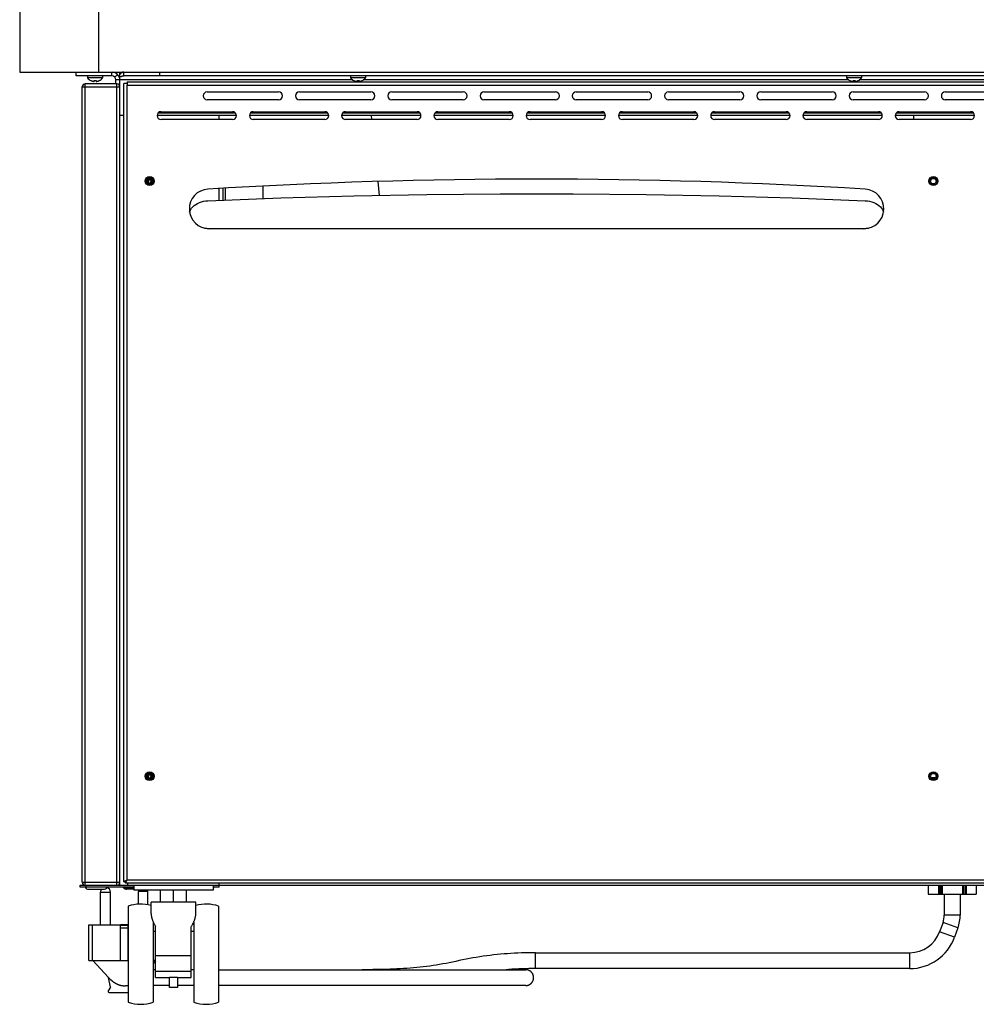
# Model space of a CAD drawing. Units: millimetres. Extents: x -498 to 4058, y -188 to 4931.
# Drawn here: x 2717 to 3199, y 2185 to 2681 of the extents above; entities that cross this region are included whole.
import ezdxf

# ---------------------------------------------------------------- set-up
doc = ezdxf.new("R2010")
doc.units = ezdxf.units.MM
doc.header["$LTSCALE"] = 19.36
doc.layers.get('0').update_dxf_attribs({"linetype": 'CONTINUOUS'})
doc.layers.add('02___PRT_ALL_AXES', color=7, linetype='CONTINUOUS')

msp = doc.modelspace()

# ---------------------------------------------------------------- linework, layer by layer
at = {"color": 7, "linetype": 'Continuous'}
for p, q in [((2717.32, 3526.95), (2717.32, 2654.95)), ((2757.12, 2694.75), (2757.12, 2654.95)), ((2717.32, 2654.95), (4058.32, 2654.95)), ((2745.82, 2652.95), (2745.82, 2654.95)), ((2763.82, 2652.95), (2745.82, 2652.95)), ((2751.57, 2652.95), (2751.57, 2651.95)), ((2759.07, 2651.95), (2751.57, 2651.95)), ((2753.17, 2650.66), (2753.17, 2650.69)), ((2753.17, 2650.69), (2753.22, 2650.66)), ((2754.78, 2650.21), (2754.82, 2650.69)), ((2754.82, 2650.69), (2754.93, 2650.67)), ((2755.72, 2650.67), (2755.83, 2650.69)), ((2755.83, 2650.69), (2755.87, 2650.21)), ((2757.42, 2650.66), (2757.48, 2650.69)), ((2757.48, 2650.69), (2757.48, 2650.66)), ((2759.07, 2652.95), (2759.07, 2651.95)), ((2763.82, 2652.95), (2763.82, 2654.95)), ((2765.24, 2652.36), (2766.65, 2653.78)), ((2765.82, 2648.95), (2765.82, 2650.95)), ((2767.82, 2246.45), (2767.82, 2653.78)), ((2769.89, 2652.95), (2769.89, 2654.95)), ((4005.75, 2652.95), (2769.89, 2652.95)), ((2787.89, 2652.95), (2787.89, 2654.95)), ((2884.07, 2652.95), (2884.07, 2651.95)), ((2891.57, 2651.95), (2884.07, 2651.95)), ((2885.67, 2650.66), (2885.67, 2650.69)), ((2885.67, 2650.69), (2885.72, 2650.66)), ((2887.28, 2650.21), (2887.32, 2650.69)), ((2887.32, 2650.69), (2887.43, 2650.67)), ((2888.22, 2650.67), (2888.33, 2650.69)), ((2888.33, 2650.69), (2888.37, 2650.21)), ((2889.92, 2650.66), (2889.98, 2650.69)), ((2889.98, 2650.69), (2889.98, 2650.66)), ((2891.57, 2652.95), (2891.57, 2651.95)), ((3134.07, 2652.95), (3134.07, 2651.95)), ((3141.57, 2651.95), (3134.07, 2651.95)), ((3135.67, 2650.69), (3135.72, 2650.66)), ((3135.67, 2650.66), (3135.67, 2650.69)), ((3137.28, 2650.21), (3137.32, 2650.69)), ((3137.32, 2650.69), (3137.43, 2650.67)), ((3138.22, 2650.67), (3138.33, 2650.69)), ((3138.33, 2650.69), (3138.37, 2650.21)), ((3139.92, 2650.66), (3139.98, 2650.69)), ((3139.98, 2650.69), (3139.98, 2650.66)), ((3141.57, 2652.95), (3141.57, 2651.95)), ((2748.82, 2246.45), (2748.82, 2647.45)), ((2766.32, 2648.95), (2750.32, 2648.95)), ((2755.87, 2650.21), (2755.9, 2650.21)), ((2888.37, 2650.21), (2888.4, 2650.21)), ((3138.37, 2650.21), (3138.4, 2650.21)), ((2769.82, 2632.95), (2767.82, 2632.95)), ((2826.57, 2632.95), (2786.57, 2632.95)), ((2826.16, 2634.15), (2786.98, 2634.15)), ((2873.07, 2632.95), (2833.07, 2632.95)), ((2872.66, 2634.15), (2833.48, 2634.15)), ((2919.57, 2632.95), (2879.57, 2632.95)), ((2919.16, 2634.15), (2879.98, 2634.15)), ((2894.44, 2632.95), (2894.64, 2630.95)), ((2966.07, 2632.95), (2926.07, 2632.95)), ((2965.66, 2634.15), (2926.48, 2634.15)), ((3012.57, 2632.95), (2972.57, 2632.95)), ((3012.16, 2634.15), (2972.98, 2634.15)), ((3059.07, 2632.95), (3019.07, 2632.95)), ((3058.66, 2634.15), (3019.48, 2634.15)), ((3105.57, 2632.95), (3065.57, 2632.95)), ((3105.16, 2634.15), (3065.98, 2634.15)), ((3152.07, 2632.95), (3112.07, 2632.95)), ((3151.66, 2634.15), (3112.48, 2634.15)), ((3198.57, 2632.95), (3158.57, 2632.95)), ((3198.16, 2634.15), (3158.98, 2634.15)), ((2782.29, 2601.17), (2782.29, 2601.24)), ((2782.29, 2601.07), (2782.29, 2601.17)), ((2782.29, 2600.97), (2782.29, 2601.07)), ((2782.47, 2601.3), (2782.47, 2600.3)), ((2783.18, 2600.3), (2783.18, 2601.3)), ((2783.36, 2601.24), (2783.36, 2601.17)), ((2783.36, 2601.17), (2783.36, 2601.07)), ((2783.36, 2601.07), (2783.36, 2600.97)), ((2782.47, 2600.3), (2781.47, 2600.3)), ((2782.47, 2599.59), (2781.47, 2599.59)), ((2781.53, 2600.48), (2781.6, 2600.48)), ((2781.6, 2599.41), (2781.53, 2599.42)), ((2781.6, 2600.48), (2781.72, 2600.48)), ((2781.72, 2599.41), (2781.6, 2599.41)), ((2781.72, 2600.48), (2781.83, 2600.49)), ((2781.82, 2599.41), (2781.72, 2599.41)), ((2781.92, 2599.41), (2781.82, 2599.41)), ((2781.83, 2600.49), (2781.92, 2600.49)), ((2781.92, 2600.49), (2782.01, 2600.49)), ((2782.01, 2599.41), (2781.92, 2599.41)), ((2782.01, 2600.49), (2782.1, 2600.49)), ((2782.09, 2599.4), (2782.01, 2599.41)), ((2782.17, 2599.4), (2782.09, 2599.4)), ((2782.1, 2600.49), (2782.21, 2600.49)), ((2782.28, 2599.4), (2782.17, 2599.4)), ((2782.21, 2600.49), (2782.28, 2600.49)), ((2782.28, 2600.88), (2782.29, 2600.97)), ((2782.28, 2600.79), (2782.28, 2600.88)), ((2782.28, 2600.71), (2782.28, 2600.79)), ((2782.28, 2600.59), (2782.28, 2600.71)), ((2782.28, 2600.49), (2782.28, 2600.59)), ((2782.28, 2600.49), (2782.47, 2600.3)), ((2782.28, 2599.4), (2782.47, 2599.59)), ((2782.28, 2599.3), (2782.28, 2599.4)), ((2782.28, 2599.19), (2782.28, 2599.3)), ((2782.28, 2599.1), (2782.28, 2599.19)), ((2782.28, 2599.01), (2782.28, 2599.1)), ((2782.29, 2598.92), (2782.28, 2599.01)), ((2782.29, 2598.82), (2782.29, 2598.92)), ((2782.29, 2598.72), (2782.29, 2598.82)), ((2782.29, 2598.65), (2782.29, 2598.72)), ((2782.47, 2598.59), (2782.47, 2599.59)), ((2783.37, 2600.49), (2783.18, 2600.3)), ((2784.18, 2600.3), (2783.18, 2600.3)), ((2783.18, 2598.59), (2783.18, 2599.59)), ((2783.37, 2599.4), (2783.18, 2599.59)), ((2784.18, 2599.59), (2783.18, 2599.59)), ((2783.36, 2600.97), (2783.36, 2600.88)), ((2783.36, 2600.88), (2783.36, 2600.79)), ((2783.36, 2600.79), (2783.37, 2600.71)), ((2783.37, 2599.19), (2783.36, 2599.1)), ((2783.36, 2599.1), (2783.36, 2599.02)), ((2783.36, 2599.02), (2783.36, 2598.92)), ((2783.36, 2598.92), (2783.36, 2598.82)), ((2783.36, 2598.82), (2783.36, 2598.72)), ((2783.36, 2598.72), (2783.36, 2598.65)), ((2783.37, 2600.71), (2783.37, 2600.59)), ((2783.37, 2600.59), (2783.37, 2600.49)), ((2783.37, 2600.49), (2783.48, 2600.49)), ((2783.37, 2599.4), (2783.37, 2599.3)), ((2783.37, 2599.3), (2783.37, 2599.19)), ((2783.48, 2600.49), (2783.55, 2600.49)), ((2783.59, 2599.41), (2783.51, 2599.4)), ((2783.55, 2600.49), (2783.64, 2600.49)), ((2783.68, 2599.41), (2783.59, 2599.41)), ((2783.64, 2600.49), (2783.73, 2600.49)), ((2783.77, 2599.41), (2783.68, 2599.41)), ((2783.73, 2600.49), (2783.82, 2600.49)), ((2783.87, 2599.41), (2783.77, 2599.41)), ((2783.82, 2600.49), (2783.93, 2600.48)), ((2783.93, 2600.48), (2784.05, 2600.48)), ((2784.05, 2600.48), (2784.12, 2600.48)), ((2784.12, 2599.42), (2784.05, 2599.41)), ((2897.83, 2599.72), (2898.54, 2592.77)), ((2808.67, 2595.04), (2808.72, 2595.06)), ((3147.02, 2595.02), (3147.09, 2594.99)), ((2802.83, 2585.8), (2802.83, 2585.8)), ((2782.47, 2300.3), (2781.47, 2300.3)), ((2782.47, 2299.59), (2781.47, 2299.59)), ((2781.53, 2300.48), (2781.6, 2300.48)), ((2781.6, 2299.41), (2781.53, 2299.42)), ((2781.6, 2300.48), (2781.72, 2300.48)), ((2781.72, 2299.41), (2781.6, 2299.41)), ((2781.72, 2300.48), (2781.83, 2300.49)), ((2781.82, 2299.41), (2781.72, 2299.41)), ((2781.92, 2299.41), (2781.82, 2299.41)), ((2781.83, 2300.49), (2781.92, 2300.49)), ((2781.92, 2300.49), (2782.01, 2300.49)), ((2782.01, 2299.41), (2781.92, 2299.41)), ((2782.01, 2300.49), (2782.1, 2300.49)), ((2782.09, 2299.4), (2782.01, 2299.41)), ((2782.17, 2299.4), (2782.09, 2299.4)), ((2782.1, 2300.49), (2782.21, 2300.49)), ((2782.28, 2299.4), (2782.17, 2299.4)), ((2782.21, 2300.49), (2782.28, 2300.49)), ((2782.28, 2300.88), (2782.29, 2300.97)), ((2782.28, 2300.79), (2782.28, 2300.88)), ((2782.28, 2300.71), (2782.28, 2300.79)), ((2782.28, 2300.59), (2782.28, 2300.71)), ((2782.28, 2300.49), (2782.28, 2300.59)), ((2782.28, 2300.49), (2782.47, 2300.3)), ((2782.28, 2299.4), (2782.47, 2299.59)), ((2782.28, 2299.3), (2782.28, 2299.4)), ((2782.28, 2299.19), (2782.28, 2299.3)), ((2782.28, 2299.1), (2782.28, 2299.19)), ((2782.28, 2299.01), (2782.28, 2299.1)), ((2782.29, 2298.92), (2782.28, 2299.01)), ((2782.29, 2301.17), (2782.29, 2301.24)), ((2782.29, 2301.07), (2782.29, 2301.17)), ((2782.29, 2300.97), (2782.29, 2301.07)), ((2782.29, 2298.82), (2782.29, 2298.92)), ((2782.29, 2298.72), (2782.29, 2298.82)), ((2782.29, 2298.65), (2782.29, 2298.72)), ((2782.47, 2301.3), (2782.47, 2300.3)), ((2782.47, 2298.59), (2782.47, 2299.59)), ((2783.18, 2300.3), (2783.18, 2301.3)), ((2783.37, 2300.49), (2783.18, 2300.3)), ((2784.18, 2300.3), (2783.18, 2300.3)), ((2783.37, 2299.4), (2783.18, 2299.59)), ((2783.18, 2298.59), (2783.18, 2299.59)), ((2784.18, 2299.59), (2783.18, 2299.59)), ((2783.36, 2301.24), (2783.36, 2301.17)), ((2783.36, 2301.17), (2783.36, 2301.07)), ((2783.36, 2301.07), (2783.36, 2300.97)), ((2783.36, 2300.97), (2783.36, 2300.88)), ((2783.36, 2300.88), (2783.36, 2300.79)), ((2783.36, 2300.79), (2783.37, 2300.71)), ((2783.37, 2299.19), (2783.36, 2299.1)), ((2783.36, 2299.1), (2783.36, 2299.02)), ((2783.36, 2299.02), (2783.36, 2298.92)), ((2783.36, 2298.92), (2783.36, 2298.82)), ((2783.36, 2298.82), (2783.36, 2298.72)), ((2783.36, 2298.72), (2783.36, 2298.65)), ((2783.37, 2300.71), (2783.37, 2300.59)), ((2783.37, 2300.59), (2783.37, 2300.49)), ((2783.37, 2300.49), (2783.48, 2300.49)), ((2783.37, 2299.4), (2783.37, 2299.3)), ((2783.44, 2299.4), (2783.37, 2299.4)), ((2783.37, 2299.3), (2783.37, 2299.19)), ((2783.55, 2299.4), (2783.44, 2299.4)), ((2783.48, 2300.49), (2783.55, 2300.49)), ((2783.55, 2300.49), (2783.64, 2300.49)), ((2783.63, 2299.41), (2783.55, 2299.4)), ((2783.72, 2299.41), (2783.63, 2299.41)), ((2783.64, 2300.49), (2783.73, 2300.49)), ((2783.82, 2299.41), (2783.72, 2299.41)), ((2783.73, 2300.49), (2783.82, 2300.49)), ((2783.82, 2300.49), (2783.93, 2300.48)), ((2783.93, 2299.41), (2783.82, 2299.41)), ((2783.93, 2300.48), (2784.05, 2300.48)), ((2784.05, 2299.41), (2783.93, 2299.41)), ((2784.05, 2300.48), (2784.12, 2300.48)), ((2784.12, 2299.42), (2784.05, 2299.41)), ((3178.9, 2299.05), (3176.75, 2299.05)), ((2747.82, 2243.95), (2747.82, 2244.95)), ((2747.82, 2244.95), (2767.82, 2244.95)), ((2774.82, 2243.95), (2747.82, 2243.95)), ((2750.82, 2243.95), (2750.82, 2244.95)), ((2769.32, 2243.95), (2769.74, 2243.53)), ((2769.82, 2246.75), (2770.62, 2246.75)), ((2770.62, 2246.75), (2770.62, 2245.95)), ((2770.95, 2247.07), (2770.8, 2246.93)), ((2771.04, 2247.16), (2770.95, 2247.07)), ((2771.13, 2247.25), (2771.04, 2247.16)), ((2771.13, 2247.25), (2771.04, 2247.16)), ((2774.82, 2244.95), (2774.82, 2242.45)), ((2814.82, 2244.95), (2814.82, 2242.45)), ((2817.82, 2243.95), (2814.82, 2243.95)), ((2817.82, 2243.95), (2817.82, 2244.95)), ((3175.21, 2244.95), (3175.21, 2240.45)), ((3181.94, 2244.95), (3181.94, 2240.45)), ((3192.71, 2244.95), (3192.71, 2240.45)), ((2752.06, 2242.95), (2759.59, 2242.95)), ((2774.82, 2242.95), (2771.15, 2242.95)), ((2814.82, 2242.45), (2774.82, 2242.45)), ((2788.32, 2236.45), (2788.32, 2242.45)), ((2794.82, 2236.45), (2794.82, 2242.45)), ((2801.32, 2236.45), (2801.32, 2242.45)), ((3175.21, 2240.45), (3199.44, 2240.45)), ((3183.32, 2240.45), (3183.32, 2229.95)), ((3191.32, 2240.45), (3191.32, 2229.95)), ((2772.07, 2234.45), (2772.07, 2185.95)), ((2783.57, 2230.48), (2783.57, 2236.45)), ((2806.07, 2236.45), (2783.57, 2236.45)), ((2806.07, 2230.48), (2806.07, 2236.45)), ((2817.57, 2234.45), (2817.57, 2185.95)), ((2752.25, 2206.96), (2752.25, 2224.96)), ((2752.25, 2224.96), (2754.04, 2224.96)), ((2754.04, 2206.96), (2754.04, 2224.96)), ((2771.99, 2224.96), (2768.09, 2224.96)), ((2768.09, 2206.96), (2768.09, 2224.96)), ((2771.99, 2224.76), (2768.09, 2224.76)), ((2771.99, 2206.96), (2771.99, 2224.96)), ((2784.57, 2226.56), (2784.57, 2185.95)), ((2784.57, 2225.38), (2785.12, 2225.38)), ((2785.82, 2198.45), (2785.82, 2224.03)), ((2803.82, 2198.45), (2803.82, 2224.03)), ((2804.53, 2225.38), (2805.07, 2225.38)), ((2805.07, 2226.56), (2805.07, 2185.95)), ((3182.66, 2226.18), (3180.95, 2221.49)), ((2771.99, 2223.26), (2768.09, 2223.26)), ((2784.57, 2221.74), (2785.82, 2221.74)), ((2803.82, 2221.74), (2805.07, 2221.74)), ((3190.18, 2223.45), (3188.47, 2218.75)), ((2803.82, 2209.45), (2785.82, 2209.45)), ((2977.32, 2210.96), (3165.92, 2210.96)), ((2752.25, 2206.96), (2772.07, 2206.96)), ((2754.19, 2206.96), (2762.02, 2198.4)), ((2785.82, 2206.96), (2784.57, 2206.96)), ((2785.82, 2206.88), (2784.57, 2205.52)), ((2785.82, 2202.4), (2784.57, 2202.4)), ((2803.82, 2201.45), (2785.82, 2201.45)), ((2805.07, 2202.4), (2803.82, 2202.4)), ((2817.57, 2202.4), (2972.35, 2202.4)), ((2963.74, 2202.49), (2962.53, 2202.4)), ((3165.92, 2202.96), (2977.32, 2202.96)), ((2762.02, 2198.4), (2762.04, 2198.49)), ((2763.09, 2193.65), (2762.02, 2198.4)), ((2762.23, 2198.28), (2762.04, 2198.49)), ((2792.82, 2194.4), (2784.57, 2194.4)), ((2785.82, 2198.45), (2792.82, 2198.45)), ((2792.82, 2193.45), (2792.82, 2198.45)), ((2796.82, 2198.45), (2803.82, 2198.45)), ((2796.82, 2198.45), (2796.82, 2193.45)), ((2805.07, 2194.4), (2796.82, 2194.4)), ((2972.35, 2194.4), (2817.57, 2194.4)), ((2763.09, 2193.65), (2761.97, 2191.71)), ((2762.41, 2190.96), (2772.07, 2190.96)), ((2796.82, 2193.45), (2792.82, 2193.45))]:
    msp.add_line(p, q, dxfattribs=at)
at = {"color": 9, "linetype": 'Continuous'}
for p, q in [((2885.17, 2650.95), (2765.82, 2650.95)), ((3135.17, 2650.95), (2890.48, 2650.95)), ((3635.17, 2650.95), (3140.48, 2650.95)), ((2748.82, 2647.45), (2767.82, 2647.45)), ((2750.32, 2244.95), (2750.32, 2648.95)), ((2766.32, 2244.95), (2766.32, 2648.95)), ((2771.42, 2247.55), (2771.42, 2648.35)), ((2771.42, 2648.35), (4004.22, 2648.35)), ((2820.82, 2596.39), (2820.82, 2590.4)), ((3177.31, 2298.65), (3178.34, 2298.65)), ((2748.82, 2246.45), (2767.82, 2246.45)), ((4004.22, 2247.55), (2771.42, 2247.55)), ((2771.82, 2244.95), (2771.82, 2245.95)), ((2771.82, 2242.95), (2771.82, 2243.95)), ((3175.25, 2244.95), (3175.25, 2240.45)), ((3180.35, 2244.95), (3180.35, 2240.45)), ((3180.76, 2244.95), (3180.76, 2240.45)), ((3181.49, 2240.45), (3181.49, 2244.95)), ((3182.24, 2244.95), (3182.24, 2240.45)), ((3192.41, 2244.95), (3192.41, 2240.45)), ((3193.16, 2240.45), (3193.16, 2244.95)), ((3193.89, 2244.95), (3193.89, 2240.45)), ((3194.3, 2244.95), (3194.3, 2240.45)), ((3199.4, 2244.95), (3199.4, 2240.45)), ((2771.82, 2243.53), (2769.74, 2243.53)), ((2774.82, 2243.53), (2771.82, 2243.53)), ((3191.32, 2229.95), (3183.32, 2229.95)), ((3190.18, 2223.45), (3182.66, 2226.18)), ((3188.47, 2218.75), (3180.95, 2221.49)), ((2977.32, 2202.96), (2977.32, 2210.96)), ((3165.92, 2202.96), (3165.92, 2210.96)), ((2796.82, 2198.45), (2792.82, 2198.45))]:
    msp.add_line(p, q, dxfattribs=at)
at = {"color": 3, "linetype": 'Continuous'}
for p, q in [((2767.82, 2653.78), (2767.82, 2654.95)), ((2768.05, 2654.01), (2767.82, 2653.78)), ((2769.89, 2654.95), (2769.66, 2654.93)), ((2769.82, 2246.75), (2769.82, 2649.15)), ((2771.42, 2649.15), (2769.82, 2649.15)), ((2771.42, 2649.95), (2771.42, 2648.35)), ((2771.42, 2649.95), (4004.22, 2649.95)), ((2811.82, 2644.95), (2847.82, 2644.95)), ((2847.82, 2640.95), (2811.82, 2640.95)), ((2858.32, 2644.95), (2894.32, 2644.95)), ((2894.32, 2640.95), (2858.32, 2640.95)), ((2904.82, 2644.95), (2940.82, 2644.95)), ((2940.82, 2640.95), (2904.82, 2640.95)), ((2951.32, 2644.95), (2987.32, 2644.95)), ((2987.32, 2640.95), (2951.32, 2640.95)), ((2997.82, 2644.95), (3033.82, 2644.95)), ((3033.82, 2640.95), (2997.82, 2640.95)), ((3044.32, 2644.95), (3080.32, 2644.95)), ((3080.32, 2640.95), (3044.32, 2640.95)), ((3090.82, 2644.95), (3126.82, 2644.95)), ((3126.82, 2640.95), (3090.82, 2640.95)), ((3137.32, 2644.95), (3173.32, 2644.95)), ((3173.32, 2640.95), (3137.32, 2640.95)), ((3183.82, 2644.95), (3219.82, 2644.95)), ((3219.82, 2640.95), (3183.82, 2640.95)), ((2788.57, 2634.95), (2824.57, 2634.95)), ((2824.57, 2630.95), (2788.57, 2630.95)), ((2817.82, 2630.95), (2817.82, 2632.95)), ((2835.07, 2634.95), (2871.07, 2634.95)), ((2871.07, 2630.95), (2835.07, 2630.95)), ((2881.57, 2634.95), (2917.57, 2634.95)), ((2917.57, 2630.95), (2881.57, 2630.95)), ((2928.07, 2634.95), (2964.07, 2634.95)), ((2964.07, 2630.95), (2928.07, 2630.95)), ((2974.57, 2634.95), (3010.57, 2634.95)), ((3010.57, 2630.95), (2974.57, 2630.95)), ((3021.07, 2634.95), (3057.07, 2634.95)), ((3057.07, 2630.95), (3021.07, 2630.95)), ((3067.57, 2634.95), (3103.57, 2634.95)), ((3103.57, 2630.95), (3067.57, 2630.95)), ((3114.07, 2634.95), (3150.07, 2634.95)), ((3150.07, 2630.95), (3114.07, 2630.95)), ((3160.57, 2634.95), (3196.57, 2634.95)), ((3196.57, 2630.95), (3160.57, 2630.95)), ((3167.82, 2632.95), (3167.82, 2630.95)), ((2817.82, 2590.29), (2817.82, 2596.23)), ((2819.82, 2590.37), (2819.82, 2596.34)), ((2839.82, 2597.42), (2839.82, 2591.13)), ((2803.97, 2586.3), (2804.55, 2586.99)), ((2804.55, 2586.99), (2805.26, 2587.64)), ((3152.5, 2584.8), (3152.66, 2584.23)), ((3142.82, 2575.95), (2812.82, 2575.95)), ((2767.82, 2244.95), (2767.82, 2246.45)), ((2767.82, 2244.95), (4007.82, 2244.95)), ((2769.85, 2246.76), (2769.82, 2246.75)), ((2770.64, 2245.97), (2770.62, 2245.95)), ((4005.02, 2245.95), (2770.62, 2245.95)), ((2817.82, 2244.95), (2817.82, 2245.95))]:
    msp.add_line(p, q, dxfattribs=at)
at = {"color": 7, "linetype": 'Continuous'}
for points in [[(2754.93, 2650.67), (2755.04, 2650.67), (2755.16, 2650.66), (2755.27, 2650.66), (2755.38, 2650.66), (2755.49, 2650.66), (2755.6, 2650.67), (2755.72, 2650.67)], [(2768.28, 2652.59), (2768.05, 2652.48), (2767.82, 2652.36)], [(2769.89, 2652.95), (2769.66, 2652.94), (2769.43, 2652.92), (2769.2, 2652.88), (2768.97, 2652.83), (2768.74, 2652.76), (2768.51, 2652.68), (2768.28, 2652.59)], [(2887.43, 2650.67), (2887.54, 2650.67), (2887.66, 2650.66), (2887.77, 2650.66), (2887.88, 2650.66), (2887.99, 2650.66), (2888.1, 2650.67), (2888.22, 2650.67)], [(3137.43, 2650.67), (3137.54, 2650.67), (3137.66, 2650.66), (3137.77, 2650.66), (3137.88, 2650.66), (3137.99, 2650.66), (3138.1, 2650.67), (3138.22, 2650.67)], [(2753.22, 2650.66), (2753.28, 2650.63), (2753.33, 2650.61), (2753.38, 2650.59), (2753.44, 2650.56), (2753.49, 2650.54), (2753.55, 2650.52), (2753.6, 2650.5), (2753.66, 2650.47), (2753.72, 2650.45), (2753.77, 2650.43), (2753.83, 2650.42), (2753.88, 2650.4), (2753.94, 2650.38), (2753.99, 2650.37), (2754.05, 2650.35), (2754.1, 2650.34), (2754.15, 2650.32), (2754.2, 2650.31), (2754.25, 2650.3), (2754.3, 2650.29), (2754.35, 2650.28), (2754.39, 2650.27), (2754.44, 2650.26), (2754.48, 2650.25), (2754.53, 2650.24), (2754.57, 2650.24), (2754.61, 2650.23), (2754.64, 2650.23), (2754.68, 2650.22)], [(2754.68, 2650.22), (2754.71, 2650.22), (2754.75, 2650.21), (2754.78, 2650.21)], [(2755.9, 2650.21), (2755.93, 2650.22), (2755.97, 2650.22), (2756.01, 2650.23), (2756.04, 2650.23), (2756.08, 2650.24), (2756.12, 2650.24), (2756.17, 2650.25), (2756.21, 2650.26), (2756.25, 2650.27), (2756.3, 2650.28), (2756.35, 2650.29), (2756.4, 2650.3), (2756.44, 2650.31), (2756.49, 2650.32), (2756.54, 2650.33), (2756.59, 2650.35), (2756.65, 2650.36), (2756.7, 2650.38), (2756.75, 2650.4), (2756.81, 2650.41), (2756.87, 2650.43), (2756.92, 2650.45), (2756.98, 2650.47), (2757.04, 2650.49), (2757.09, 2650.51), (2757.15, 2650.54), (2757.21, 2650.56), (2757.26, 2650.58), (2757.32, 2650.61), (2757.37, 2650.63), (2757.42, 2650.66)], [(2885.72, 2650.66), (2885.78, 2650.63), (2885.83, 2650.61), (2885.88, 2650.59), (2885.94, 2650.56), (2885.99, 2650.54), (2886.05, 2650.52), (2886.1, 2650.5), (2886.16, 2650.47), (2886.22, 2650.45), (2886.27, 2650.43), (2886.33, 2650.42), (2886.38, 2650.4), (2886.44, 2650.38), (2886.49, 2650.37), (2886.55, 2650.35), (2886.6, 2650.34), (2886.65, 2650.32), (2886.7, 2650.31), (2886.75, 2650.3), (2886.8, 2650.29), (2886.85, 2650.28), (2886.89, 2650.27), (2886.94, 2650.26), (2886.98, 2650.25), (2887.03, 2650.24), (2887.07, 2650.24), (2887.11, 2650.23), (2887.14, 2650.23), (2887.18, 2650.22)], [(2887.18, 2650.22), (2887.21, 2650.22), (2887.25, 2650.21), (2887.28, 2650.21)], [(2888.4, 2650.21), (2888.43, 2650.22), (2888.47, 2650.22), (2888.51, 2650.23), (2888.54, 2650.23), (2888.58, 2650.24), (2888.62, 2650.24), (2888.67, 2650.25), (2888.71, 2650.26), (2888.75, 2650.27), (2888.8, 2650.28), (2888.85, 2650.29), (2888.9, 2650.3), (2888.94, 2650.31), (2888.99, 2650.32), (2889.04, 2650.33), (2889.09, 2650.35), (2889.15, 2650.36), (2889.2, 2650.38), (2889.25, 2650.4), (2889.31, 2650.41), (2889.37, 2650.43), (2889.42, 2650.45), (2889.48, 2650.47), (2889.54, 2650.49), (2889.59, 2650.51), (2889.65, 2650.54), (2889.71, 2650.56), (2889.76, 2650.58), (2889.82, 2650.61), (2889.87, 2650.63), (2889.92, 2650.66)], [(3135.72, 2650.66), (3135.78, 2650.63), (3135.83, 2650.61), (3135.88, 2650.59), (3135.94, 2650.56), (3135.99, 2650.54), (3136.05, 2650.52), (3136.1, 2650.5), (3136.16, 2650.47), (3136.22, 2650.45), (3136.27, 2650.43), (3136.33, 2650.42), (3136.38, 2650.4), (3136.44, 2650.38), (3136.49, 2650.37), (3136.55, 2650.35), (3136.6, 2650.34), (3136.65, 2650.32), (3136.7, 2650.31), (3136.75, 2650.3), (3136.8, 2650.29), (3136.85, 2650.28), (3136.89, 2650.27), (3136.94, 2650.26), (3136.98, 2650.25), (3137.03, 2650.24), (3137.07, 2650.24), (3137.11, 2650.23), (3137.14, 2650.23), (3137.18, 2650.22)], [(3137.18, 2650.22), (3137.21, 2650.22), (3137.25, 2650.21), (3137.28, 2650.21)], [(3138.4, 2650.21), (3138.43, 2650.22), (3138.47, 2650.22), (3138.51, 2650.23), (3138.54, 2650.23), (3138.58, 2650.24), (3138.62, 2650.24), (3138.67, 2650.25), (3138.71, 2650.26), (3138.75, 2650.27), (3138.8, 2650.28), (3138.85, 2650.29), (3138.9, 2650.3), (3138.94, 2650.31), (3138.99, 2650.32), (3139.04, 2650.33), (3139.09, 2650.35), (3139.15, 2650.36), (3139.2, 2650.38), (3139.25, 2650.4), (3139.31, 2650.41), (3139.37, 2650.43), (3139.42, 2650.45), (3139.48, 2650.47), (3139.54, 2650.49), (3139.59, 2650.51), (3139.65, 2650.54), (3139.71, 2650.56), (3139.76, 2650.58), (3139.82, 2650.61), (3139.87, 2650.63), (3139.92, 2650.66)], [(2783.51, 2599.4), (2783.4, 2599.4), (2783.37, 2599.4)], [(2784.05, 2599.41), (2783.93, 2599.41), (2783.87, 2599.41)], [(2808.54, 2594.98), (2808.58, 2595), (2808.63, 2595.03), (2808.67, 2595.04)], [(3146.93, 2595.07), (3146.96, 2595.05), (3146.99, 2595.04), (3147.02, 2595.02)], [(2770.69, 2246.81), (2770.66, 2246.78), (2770.63, 2246.75), (2770.62, 2246.75)], [(2770.69, 2246.81), (2770.65, 2246.78), (2770.63, 2246.76), (2770.62, 2246.75)], [(2770.8, 2246.93), (2770.74, 2246.86), (2770.69, 2246.81)], [(2770.8, 2246.93), (2770.74, 2246.86), (2770.69, 2246.81)], [(2771.04, 2247.16), (2770.95, 2247.07), (2770.8, 2246.93)], [(2783.57, 2230.48), (2783.58, 2230.34), (2783.58, 2230.19), (2783.59, 2230.03), (2783.61, 2229.84), (2783.63, 2229.65), (2783.67, 2229.44), (2783.71, 2229.22), (2783.75, 2228.99), (2783.81, 2228.75), (2783.88, 2228.5), (2783.95, 2228.24), (2784.03, 2227.98), (2784.12, 2227.72), (2784.22, 2227.45), (2784.32, 2227.19), (2784.42, 2226.92), (2784.53, 2226.66)], [(2805.02, 2226.42), (2805.13, 2226.69), (2805.24, 2226.95), (2805.34, 2227.22), (2805.44, 2227.49), (2805.54, 2227.75), (2805.63, 2228.01), (2805.71, 2228.27), (2805.78, 2228.53), (2805.84, 2228.77), (2805.9, 2229.01), (2805.95, 2229.24), (2805.99, 2229.46), (2806.02, 2229.66), (2806.04, 2229.86), (2806.06, 2230.04), (2806.07, 2230.2), (2806.07, 2230.35), (2806.07, 2230.48)], [(2784.53, 2226.66), (2784.64, 2226.4), (2784.76, 2226.14), (2784.88, 2225.88), (2785, 2225.62), (2785.13, 2225.36), (2785.26, 2225.1), (2785.39, 2224.84), (2785.53, 2224.57), (2785.68, 2224.3), (2785.82, 2224.03)], [(2803.82, 2224.03), (2803.97, 2224.31), (2804.12, 2224.58), (2804.26, 2224.85), (2804.4, 2225.11), (2804.53, 2225.38), (2804.65, 2225.64), (2804.78, 2225.9), (2804.9, 2226.16), (2805.02, 2226.42)], [(2977.32, 2210.96), (2975.54, 2210.95), (2973.76, 2210.93), (2971.99, 2210.89), (2970.22, 2210.84), (2968.45, 2210.77), (2966.69, 2210.69), (2964.93, 2210.58), (2963.17, 2210.47), (2961.42, 2210.33), (2959.66, 2210.18), (2957.91, 2210.01), (2956.17, 2209.83), (2954.42, 2209.62), (2952.68, 2209.4), (2950.94, 2209.16), (2949.2, 2208.9), (2947.46, 2208.62), (2945.73, 2208.32), (2943.99, 2208), (2942.26, 2207.66), (2940.54, 2207.31), (2938.83, 2206.95), (2937.15, 2206.59), (2935.48, 2206.24), (2933.82, 2205.9), (2932.18, 2205.58), (2930.55, 2205.27), (2928.92, 2204.99), (2927.28, 2204.73), (2925.65, 2204.48), (2924.01, 2204.25), (2922.38, 2204.04), (2920.74, 2203.84), (2919.1, 2203.66), (2917.45, 2203.49), (2915.8, 2203.34), (2914.14, 2203.2), (2912.48, 2203.07), (2910.81, 2202.96), (2909.13, 2202.86), (2907.44, 2202.77), (2905.75, 2202.69), (2904.05, 2202.62), (2902.33, 2202.56), (2900.61, 2202.52), (2898.87, 2202.48), (2897.12, 2202.45), (2895.36, 2202.42), (2893.59, 2202.41), (2891.8, 2202.4), (2890, 2202.4)], [(2977.32, 2202.96), (2975.61, 2202.95), (2973.9, 2202.93), (2972.19, 2202.89), (2970.49, 2202.84), (2968.8, 2202.78), (2967.11, 2202.7), (2965.42, 2202.6), (2963.74, 2202.49)], [(2972.35, 2194.4), (2972.48, 2194.4), (2972.62, 2194.4), (2972.75, 2194.42), (2972.89, 2194.43), (2973.02, 2194.45), (2973.15, 2194.48), (2973.28, 2194.51), (2973.42, 2194.54), (2973.55, 2194.58), (2973.67, 2194.62), (2973.8, 2194.67), (2973.93, 2194.72), (2974.05, 2194.77), (2974.17, 2194.83), (2974.29, 2194.9), (2974.41, 2194.97), (2974.52, 2195.04), (2974.63, 2195.11), (2974.74, 2195.19), (2974.85, 2195.27), (2974.95, 2195.36), (2975.05, 2195.45), (2975.15, 2195.54), (2975.25, 2195.64), (2975.34, 2195.74), (2975.43, 2195.84), (2975.51, 2195.95), (2975.59, 2196.06), (2975.67, 2196.17), (2975.74, 2196.28), (2975.81, 2196.4), (2975.88, 2196.51), (2975.94, 2196.63), (2976, 2196.76), (2976.05, 2196.88), (2976.1, 2197.01), (2976.14, 2197.13), (2976.18, 2197.26), (2976.22, 2197.39), (2976.25, 2197.52), (2976.28, 2197.66), (2976.3, 2197.79), (2976.32, 2197.92), (2976.33, 2198.06), (2976.34, 2198.19), (2976.35, 2198.33), (2976.35, 2198.46), (2976.34, 2198.6), (2976.33, 2198.73), (2976.32, 2198.87), (2976.3, 2199), (2976.28, 2199.13), (2976.25, 2199.27), (2976.22, 2199.4), (2976.18, 2199.53), (2976.14, 2199.66), (2976.1, 2199.78), (2976.05, 2199.91), (2976, 2200.03), (2975.94, 2200.16), (2975.88, 2200.28), (2975.81, 2200.4), (2975.74, 2200.51), (2975.67, 2200.62), (2975.59, 2200.74), (2975.51, 2200.84), (2975.43, 2200.95), (2975.34, 2201.05), (2975.25, 2201.15), (2975.15, 2201.25), (2975.05, 2201.34), (2974.95, 2201.43), (2974.85, 2201.52), (2974.74, 2201.6), (2974.63, 2201.68), (2974.52, 2201.75), (2974.41, 2201.83), (2974.29, 2201.89), (2974.17, 2201.96), (2974.05, 2202.02), (2973.93, 2202.07), (2973.8, 2202.12), (2973.67, 2202.17), (2973.55, 2202.21), (2973.42, 2202.25), (2973.28, 2202.28), (2973.15, 2202.31), (2973.02, 2202.34), (2972.89, 2202.36), (2972.75, 2202.37), (2972.62, 2202.39), (2972.48, 2202.39), (2972.35, 2202.4)], [(2772.07, 2194.44), (2771.95, 2194.4), (2771.82, 2194.37), (2771.7, 2194.34), (2771.57, 2194.32), (2771.45, 2194.29), (2771.32, 2194.27), (2771.2, 2194.25), (2771.08, 2194.23), (2770.95, 2194.21), (2770.83, 2194.2), (2770.71, 2194.19), (2770.59, 2194.18), (2770.47, 2194.17), (2770.34, 2194.16), (2770.22, 2194.16), (2770.1, 2194.16), (2769.98, 2194.16), (2769.86, 2194.16), (2769.74, 2194.16), (2769.62, 2194.17), (2769.49, 2194.18), (2769.37, 2194.19), (2769.25, 2194.2), (2769.13, 2194.21), (2769, 2194.23), (2768.88, 2194.25), (2768.76, 2194.27), (2768.63, 2194.29), (2768.51, 2194.32), (2768.39, 2194.34), (2768.26, 2194.37), (2768.13, 2194.4), (2768.01, 2194.44), (2767.88, 2194.47), (2767.75, 2194.51), (2767.62, 2194.55), (2767.49, 2194.6), (2767.36, 2194.64), (2767.23, 2194.69), (2767.1, 2194.74), (2766.97, 2194.8), (2766.83, 2194.85), (2766.7, 2194.91), (2766.56, 2194.98), (2766.42, 2195.04), (2766.28, 2195.11), (2766.14, 2195.19), (2766, 2195.26), (2765.86, 2195.34), (2765.71, 2195.42), (2765.57, 2195.51), (2765.42, 2195.6), (2765.27, 2195.7), (2765.12, 2195.79), (2764.97, 2195.9), (2764.81, 2196.01), (2764.66, 2196.12), (2764.5, 2196.23), (2764.34, 2196.36), (2764.18, 2196.48), (2764.01, 2196.61), (2763.85, 2196.75), (2763.68, 2196.9), (2763.51, 2197.04), (2763.33, 2197.2), (2763.16, 2197.36), (2762.98, 2197.53), (2762.79, 2197.71), (2762.61, 2197.89), (2762.42, 2198.08), (2762.23, 2198.28)]]:
    msp.add_lwpolyline(points, dxfattribs=at)
at = {"color": 3, "linetype": 'Continuous'}
for points in [[(2769.66, 2654.93), (2769.43, 2654.89), (2769.2, 2654.81), (2768.97, 2654.71), (2768.74, 2654.57), (2768.51, 2654.41), (2768.28, 2654.22), (2768.05, 2654.01)], [(2812.22, 2590.08), (2849, 2591.48), (2885.79, 2592.53), (2922.59, 2593.23), (2959.41, 2593.58), (2996.24, 2593.58), (3033.06, 2593.23), (3069.86, 2592.53), (3106.65, 2591.48), (3143.43, 2590.08)], [(2802.98, 2584.23), (2803.15, 2584.8), (2803.5, 2585.57), (2803.97, 2586.3)], [(2805.26, 2587.64), (2806.05, 2588.22), (2806.92, 2588.73), (2807.89, 2589.17), (2808.9, 2589.52), (2809.95, 2589.79), (2811.06, 2589.97), (2812.22, 2590.08)], [(3143.43, 2590.08), (3144.59, 2589.97), (3145.69, 2589.79), (3146.75, 2589.52), (3147.76, 2589.17), (3148.72, 2588.73), (3149.6, 2588.22), (3150.39, 2587.64)], [(3150.39, 2587.64), (3151.09, 2586.99), (3151.68, 2586.3), (3152.15, 2585.57), (3152.5, 2584.8)], [(2812.82, 2575.95), (2811.66, 2576), (2810.54, 2576.14)], [(3145.11, 2576.14), (3143.99, 2576), (3142.82, 2575.95)], [(2770.84, 2247.25), (2770.59, 2247.13), (2770.36, 2247.02), (2770.17, 2246.92), (2770.02, 2246.84), (2769.91, 2246.79), (2769.85, 2246.76)], [(2771.13, 2246.97), (2771.01, 2246.71), (2770.89, 2246.48), (2770.8, 2246.29), (2770.72, 2246.14), (2770.67, 2246.03), (2770.64, 2245.97)], [(2771.42, 2247.55), (2771.13, 2247.39), (2770.84, 2247.25)], [(2771.42, 2247.55), (2771.27, 2247.25), (2771.13, 2246.97)]]:
    msp.add_lwpolyline(points, dxfattribs=at)
for centre in [(2782.82, 2599.95), (3177.82, 2599.95), (2782.82, 2299.95), (3177.82, 2299.95)]:
    msp.add_circle(centre, 2.25, dxfattribs=at)
at = {"color": 9, "linetype": 'Continuous'}
for centre in [(2782.82, 2599.95), (3177.82, 2599.95), (2782.82, 2299.95), (3177.82, 2299.95)]:
    msp.add_circle(centre, 1.9, dxfattribs=at)
at = {"color": 7, "linetype": 'Continuous'}
for centre in [(2782.82, 2599.95), (3177.82, 2599.95), (2782.82, 2299.95), (3177.82, 2299.95)]:
    msp.add_circle(centre, 1.4, dxfattribs=at)
for centre, radius, start, end in [((2755.32, 2654.95), 4.81, 218.718, 243.3559), ((2755.32, 2654.95), 4.81, 296.6441, 321.282), ((2763.82, 2650.95), 2, 0, 90), ((2887.82, 2654.95), 4.81, 218.718, 243.3559), ((2887.82, 2654.95), 4.81, 296.6441, 321.282), ((3137.82, 2654.95), 4.81, 218.718, 243.3559), ((3137.82, 2654.95), 4.81, 296.6441, 321.282), ((2750.32, 2647.45), 1.5, 90, 180), ((2766.32, 2647.45), 1.5, 0, 90), ((2750.32, 2246.45), 1.5, 180, 270), ((2752.06, 2244.95), 2, 210, 270), ((2759.59, 2244.95), 2, 270, 330), ((2766.32, 2246.45), 1.5, 270, 360), ((2813.59, 2244.95), 2, 308.0873, 330), ((2771.15, 2244.95), 2, 225, 270), ((2778.32, 2215.42), 20.03, 74.8035, 108.1806), ((2811.32, 2215.42), 20.03, 71.8194, 105.1965), ((3172.32, 2229.95), 11, 340, 360), ((3172.32, 2229.95), 19, 340, 360), ((3165.92, 2226.96), 16, 270, 340), ((3165.92, 2226.96), 24, 270, 340), ((2762.41, 2191.46), 0.5, 150, 270), ((2778.32, 2204.98), 20.03, 251.8194, 288.1806), ((2811.32, 2204.98), 20.03, 251.8194, 288.1806)]:
    msp.add_arc(centre, radius, start, end, dxfattribs=at)
at = {"color": 3, "linetype": 'Continuous'}
for centre, radius, start, end in [((2763.82, 2650.95), 4, 10.0505, 85.0024), ((2811.82, 2642.95), 2, 90, 270), ((2847.82, 2642.95), 2, 270, 90), ((2858.32, 2642.95), 2, 90, 270), ((2894.32, 2642.95), 2, 270, 90), ((2904.82, 2642.95), 2, 90, 270), ((2940.82, 2642.95), 2, 270, 90), ((2951.32, 2642.95), 2, 90, 270), ((2987.32, 2642.95), 2, 270, 90), ((2997.82, 2642.95), 2, 90, 270), ((3033.82, 2642.95), 2, 270, 90), ((3044.32, 2642.95), 2, 90, 270), ((3080.32, 2642.95), 2, 270, 90), ((3090.82, 2642.95), 2, 90, 270), ((3126.82, 2642.95), 2, 270, 90), ((3137.32, 2642.95), 2, 90, 270), ((3173.32, 2642.95), 2, 270, 90), ((3183.82, 2642.95), 2, 90, 270), ((2788.57, 2632.95), 2, 90, 270), ((2824.57, 2632.95), 2, 270, 90), ((2835.07, 2632.95), 2, 90, 270), ((2871.07, 2632.95), 2, 270, 90), ((2881.57, 2632.95), 2, 90, 270), ((2917.57, 2632.95), 2, 270, 90), ((2928.07, 2632.95), 2, 90, 270), ((2964.07, 2632.95), 2, 270, 90), ((2974.57, 2632.95), 2, 90, 270), ((3010.57, 2632.95), 2, 270, 90), ((3021.07, 2632.95), 2, 90, 270), ((3057.07, 2632.95), 2, 270, 90), ((3067.57, 2632.95), 2, 90, 270), ((3103.57, 2632.95), 2, 270, 90), ((3114.07, 2632.95), 2, 90, 270), ((3150.07, 2632.95), 2, 270, 90), ((3160.57, 2632.95), 2, 90, 270), ((3196.57, 2632.95), 2, 270, 90), ((2977.82, -134.05), 2735, 86.52859, 93.47141), ((2812.82, 2585.95), 10, 93.4714, 270), ((3142.82, 2585.95), 10, 270, 86.5286)]:
    msp.add_arc(centre, radius, start, end, dxfattribs=at)
at = {"layer": '02___PRT_ALL_AXES', "color": 7, "linetype": 'Continuous'}
for p, q in [((2758.04, 2224.96), (2758.04, 2241.46)), ((2763.04, 2224.96), (2763.04, 2241.46)), ((2777.23, 2235.41), (2777.23, 2241.79)), ((2781.86, 2235.13), (2781.86, 2241.79)), ((2754.04, 2224.96), (2768.09, 2224.96)), ((2771.99, 2224.96), (2772.07, 2224.96))]:
    msp.add_line(p, q, dxfattribs=at)
at = {"layer": '02___PRT_ALL_AXES', "color": 9, "linetype": 'Continuous'}
for p, q in [((2758.04, 2241.46), (2763.04, 2241.46)), ((2781.86, 2241.79), (2777.23, 2241.79))]:
    msp.add_line(p, q, dxfattribs=at)
at = {"layer": '02___PRT_ALL_AXES', "color": 7, "linetype": 'Continuous'}
for centre, radius, start, end in [((2760.54, 2241.46), 2.5, 0, 73.2472), ((2760.54, 2241.46), 2.5, 143.4626, 180), ((2779.54, 2241.79), 2.31, 163.6066, 180), ((2779.54, 2241.79), 2.31, 0, 16.3934)]:
    msp.add_arc(centre, radius, start, end, dxfattribs=at)

doc.saveas('drawing.dxf')
